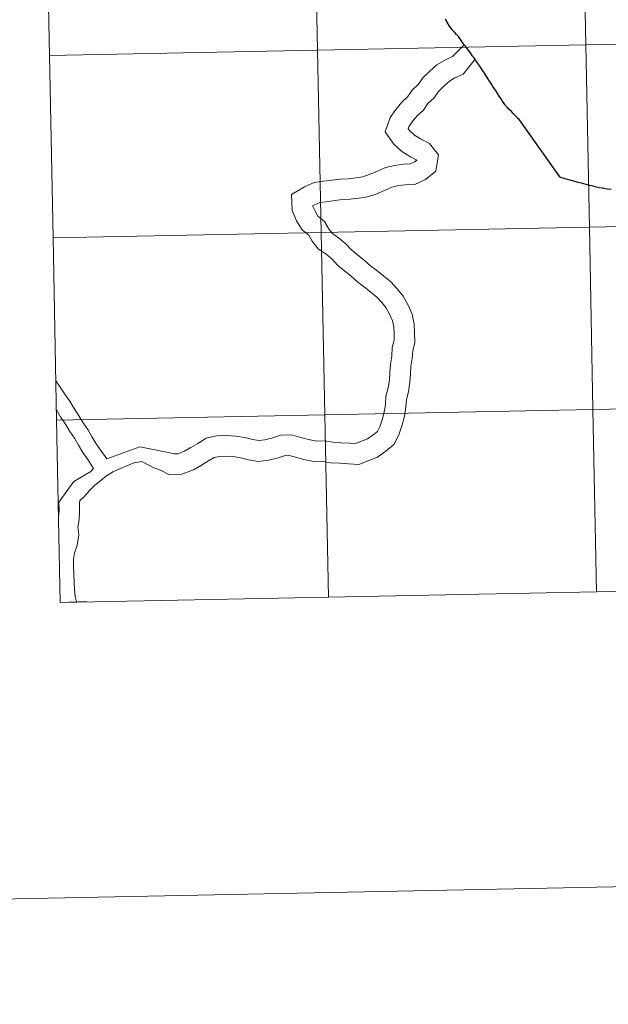
# Model space of a CAD drawing. Extents: x 633088 to 637601, y 773499 to 776557.
# Drawn here: x 633960 to 634050, y 773499 to 773650 of the extents above; entities that cross this region are included whole.
import ezdxf

# ---------------------------------------------------------------- set-up
doc = ezdxf.new("R2010")
doc.units = 0
doc.header["$MEASUREMENT"] = 0
doc.layers.add('Nivel 63', color=7, linetype='Continuous')

msp = doc.modelspace()

# ---------------------------------------------------------------- linework, layer by layer
at = {"layer": 'Nivel 63', "color": 95, "linetype": 'Continuous', "lineweight": 0}
msp.add_line((633966.187, 773560.474), (633970.195, 773560.62), dxfattribs=at)
at = {"layer": 'Nivel 63', "color": 7, "linetype": 'Continuous', "lineweight": 0, "elevation": -0.25, "flags": 128}
for points in [[(633964.525, 773644.049), (634005.503, 773644.864), (634004.949, 773672.722), (633963.971, 773671.907)], [(633963.971, 773671.907), (633964.525, 773644.049)], [(633965.079, 773616.191), (634006.057, 773617.005), (634005.503, 773644.864), (633964.525, 773644.049)], [(633964.525, 773644.049), (633965.079, 773616.191)], [(633965.633, 773588.332), (634006.611, 773589.147), (634006.057, 773617.005), (633965.079, 773616.191)], [(633965.079, 773616.191), (633965.633, 773588.332)], [(634089.12, 773562.918), (634088.567, 773590.776), (634047.589, 773589.961), (634048.143, 773562.103)], [(634007.165, 773561.288), (634006.611, 773589.147), (633965.633, 773588.332)], [(634048.143, 773562.103), (634047.589, 773589.961), (634006.611, 773589.147), (634007.165, 773561.288)], [(633965.633, 773588.332), (633966.187, 773560.474)], [(634007.165, 773561.288), (634048.143, 773562.103)], [(634048.143, 773562.103), (634089.12, 773562.918)], [(633966.187, 773560.474), (634007.165, 773561.288)]]:
    msp.add_lwpolyline(points, dxfattribs=at)
at = {"layer": 'Nivel 63', "color": 7, "linetype": 'Continuous', "lineweight": 30, "flags": 128}
for points in [[(634036.312, 773634.243), (634036.288, 773634.269), (634036.118, 773634.445), (634036.063, 773634.502), (634035.993, 773634.579), (634035.801, 773634.791), (634035.658, 773634.929), (634035.622, 773634.966), (634035.52, 773635.066), (634035.407, 773635.182), (634035.128, 773635.467), (634034.793, 773635.821), (634034.478, 773636.145), (634034.264, 773636.349), (634034.225, 773636.408), (634034.192, 773636.454), (634034.107, 773636.579), (634034.029, 773636.696), (634034.004, 773636.735), (634033.788, 773637.065), (634033.552, 773637.427), (634033.278, 773637.849), (634033.016, 773638.252), (634032.785, 773638.599), (634032.55, 773638.949), (634032.306, 773639.337), (634032.096, 773639.645), (634031.919, 773639.918), (634031.805, 773640.1), (634031.689, 773640.284), (634031.621, 773640.39), (634031.316, 773640.863), (634030.991, 773641.374), (634030.969, 773641.409), (634030.948, 773641.437), (634030.872, 773641.545), (634030.685, 773641.812), (634030.389, 773642.271), (634030.049, 773642.771), (634029.759, 773643.176), (634029.613, 773643.405), (634029.59, 773643.441), (634029.567, 773643.479), (634029.38, 773643.732), (634029.37, 773643.745), (634029.317, 773643.817), (634029.197, 773643.97), (634029.148, 773644.037), (634028.856, 773644.445), (634028.525, 773644.901), (634028.199, 773645.317), (634028.088, 773645.458), (634027.979, 773645.596), (634027.697, 773645.981), (634027.65, 773646.047), (634027.617, 773646.094), (634027.43, 773646.347), (634027.262, 773646.636), (634027.13, 773646.821), (634027.018, 773646.954), (634026.713, 773647.285), (634026.407, 773647.613), (634026.082, 773647.951), (634026.074, 773647.962), (634026.032, 773648.017), (634025.853, 773648.267), (634025.69, 773648.556), (634025.3, 773649.16), (634025.212, 773649.324), (634025.077, 773649.58)], [(634036.312, 773634.243), (634042.471, 773625.498), (634043.282, 773625.247), (634044.025, 773625.047), (634044.791, 773624.844), (634045.327, 773624.711), (634045.766, 773624.599), (634046.126, 773624.503), (634046.478, 773624.401), (634046.705, 773624.335), (634047.077, 773624.235), (634047.363, 773624.162), (634047.55, 773624.108), (634047.888, 773624.024), (634048.095, 773623.965), (634048.541, 773623.882), (634049.038, 773623.814), (634049.193, 773623.789), (634049.783, 773623.698), (634050.383, 773623.604)]]:
    msp.add_lwpolyline(points, dxfattribs=at)
at = {"layer": 'Nivel 63', "color": 7, "linetype": 'Continuous', "lineweight": 0, "flags": 128}
for points in [[(634036.312, 773634.243), (634036.288, 773634.269), (634036.118, 773634.445), (634036.063, 773634.502), (634035.993, 773634.579), (634035.801, 773634.791), (634035.658, 773634.929), (634035.622, 773634.966), (634035.52, 773635.066), (634035.407, 773635.182), (634035.128, 773635.467), (634034.793, 773635.821), (634034.478, 773636.145), (634034.264, 773636.349), (634034.225, 773636.408), (634034.192, 773636.454), (634034.107, 773636.579), (634034.029, 773636.696), (634034.004, 773636.735), (634033.788, 773637.065), (634033.552, 773637.427), (634033.278, 773637.849), (634033.016, 773638.252), (634032.785, 773638.599), (634032.55, 773638.949), (634032.306, 773639.337), (634032.096, 773639.645), (634031.919, 773639.918), (634031.805, 773640.1), (634031.689, 773640.284), (634031.621, 773640.39), (634031.316, 773640.863), (634030.991, 773641.374), (634030.969, 773641.409), (634030.948, 773641.437), (634030.872, 773641.545), (634030.685, 773641.812), (634030.389, 773642.271), (634030.049, 773642.771), (634029.759, 773643.176), (634029.613, 773643.405), (634029.59, 773643.441), (634029.567, 773643.479), (634029.38, 773643.732), (634029.37, 773643.745), (634029.317, 773643.817), (634029.197, 773643.97), (634029.148, 773644.037), (634028.856, 773644.445), (634028.525, 773644.901), (634028.199, 773645.317), (634028.088, 773645.458), (634027.979, 773645.596), (634027.697, 773645.981), (634027.65, 773646.047), (634027.617, 773646.094), (634027.43, 773646.347), (634027.262, 773646.636), (634027.13, 773646.821), (634027.018, 773646.954), (634026.713, 773647.285), (634026.407, 773647.613), (634026.082, 773647.951), (634026.074, 773647.962), (634026.032, 773648.017), (634025.853, 773648.267), (634025.69, 773648.556), (634025.3, 773649.16), (634025.212, 773649.324), (634025.077, 773649.58)], [(634036.312, 773634.243), (634036.288, 773634.269), (634036.118, 773634.445), (634036.063, 773634.502), (634035.993, 773634.579), (634035.801, 773634.791), (634035.658, 773634.929), (634035.622, 773634.966), (634035.52, 773635.066), (634035.407, 773635.182), (634035.128, 773635.467), (634034.793, 773635.821), (634034.478, 773636.145), (634034.264, 773636.349), (634034.225, 773636.408), (634034.192, 773636.454), (634034.107, 773636.579), (634034.029, 773636.696), (634034.004, 773636.735), (634033.788, 773637.065), (634033.552, 773637.427), (634033.278, 773637.849), (634033.016, 773638.252), (634032.785, 773638.599), (634032.55, 773638.949), (634032.306, 773639.337), (634032.096, 773639.645), (634031.919, 773639.918), (634031.805, 773640.1), (634031.689, 773640.284), (634031.621, 773640.39), (634031.316, 773640.863), (634030.991, 773641.374), (634030.969, 773641.409), (634030.948, 773641.437), (634030.872, 773641.545), (634030.685, 773641.812), (634030.389, 773642.271), (634030.049, 773642.771), (634029.759, 773643.176), (634029.613, 773643.405), (634029.59, 773643.441), (634029.567, 773643.479), (634029.38, 773643.732), (634029.37, 773643.745), (634029.317, 773643.817), (634029.197, 773643.97), (634029.148, 773644.037), (634028.856, 773644.445), (634028.525, 773644.901), (634028.199, 773645.317), (634028.088, 773645.458), (634027.979, 773645.596), (634027.697, 773645.981), (634027.65, 773646.047), (634027.617, 773646.094), (634027.43, 773646.347), (634027.262, 773646.636), (634027.13, 773646.821), (634027.018, 773646.954), (634026.713, 773647.285), (634026.407, 773647.613), (634026.082, 773647.951), (634026.074, 773647.962), (634026.032, 773648.017), (634025.853, 773648.267), (634025.69, 773648.556), (634025.3, 773649.16), (634025.212, 773649.324), (634025.077, 773649.58)], [(634036.312, 773634.243), (634036.288, 773634.269), (634036.118, 773634.445), (634036.063, 773634.502), (634035.993, 773634.579), (634035.801, 773634.791), (634035.658, 773634.929), (634035.622, 773634.966), (634035.52, 773635.066), (634035.407, 773635.182), (634035.128, 773635.467), (634034.793, 773635.821), (634034.478, 773636.145), (634034.264, 773636.349), (634034.225, 773636.408), (634034.192, 773636.454), (634034.107, 773636.579), (634034.029, 773636.696), (634034.004, 773636.735), (634033.788, 773637.065), (634033.552, 773637.427), (634033.278, 773637.849), (634033.016, 773638.252), (634032.785, 773638.599), (634032.55, 773638.949), (634032.306, 773639.337), (634032.096, 773639.645), (634031.919, 773639.918), (634031.805, 773640.1), (634031.689, 773640.284), (634031.621, 773640.39), (634031.316, 773640.863), (634030.991, 773641.374), (634030.969, 773641.409), (634030.948, 773641.437), (634030.872, 773641.545), (634030.685, 773641.812), (634030.389, 773642.271), (634030.049, 773642.771), (634029.759, 773643.176), (634029.613, 773643.405), (634029.59, 773643.441), (634029.567, 773643.479), (634029.38, 773643.732), (634029.37, 773643.745), (634029.317, 773643.817), (634029.197, 773643.97), (634029.148, 773644.037), (634028.856, 773644.445), (634028.525, 773644.901), (634028.199, 773645.317), (634028.088, 773645.458), (634027.979, 773645.596), (634027.697, 773645.981), (634027.65, 773646.047), (634027.617, 773646.094), (634027.43, 773646.347), (634027.262, 773646.636), (634027.13, 773646.821), (634027.018, 773646.954), (634026.713, 773647.285), (634026.407, 773647.613), (634026.082, 773647.951), (634026.074, 773647.962), (634026.032, 773648.017), (634025.853, 773648.267), (634025.69, 773648.556), (634025.3, 773649.16), (634025.212, 773649.324), (634025.077, 773649.58)], [(634027.914, 773645.661), (634026.128, 773643.897), (634025.032, 773643.414), (634023.733, 773642.633), (634022.669, 773641.637), (634021.608, 773640.642), (634020.916, 773639.647), (634019.973, 773638.766), (634019.281, 773637.77), (634018.383, 773636.93), (634017.463, 773635.804), (634016.615, 773634.589), (634015.821, 773632.386), (634017.158, 773630.52), (634018.39, 773629.37), (634019.692, 773628.565), (634020.561, 773628.119), (634020.67, 773627.983), (634020.68, 773628.05), (634020.367, 773627.797), (634019.639, 773627.477), (634018.652, 773627.444), (634017.289, 773627.26), (634015.87, 773626.925), (634014.543, 773626.341), (634013.411, 773625.843), (634012.421, 773625.508), (634011.364, 773625.365), (634010.235, 773625.214), (634009.023, 773625.173), (634007.744, 773625), (634006.415, 773624.834), (634004.979, 773624.64), (634003.488, 773623.985), (634001.539, 773622.813), (634001.623, 773620.372), (634002.31, 773618.807), (634003.146, 773617.415), (634004.145, 773616.6), (634004.703, 773615.672), (634005.671, 773614.467), (634006.801, 773613.678), (634007.674, 773612.966), (634008.554, 773612.026), (634009.632, 773611.143), (634010.592, 773610.36), (634011.638, 773609.383), (634012.674, 773608.658), (634013.628, 773607.88), (634014.545, 773607.13), (634015.315, 773606.309), (634015.947, 773605.522), (634016.497, 773604.511), (634016.937, 773603.507), (634017.154, 773602.595), (634017.189, 773601.538), (634017.222, 773600.557), (634016.921, 773599.409), (634016.836, 773598.118), (634016.635, 773596.897), (634016.55, 773595.603), (634016.473, 773594.449), (634016.299, 773593.257), (634015.96, 773591.971), (634015.876, 773590.679), (634015.699, 773589.607), (634015.407, 773588.498), (634015.021, 773587.309), (634014.661, 773586.607), (634014.013, 773586.084), (634013.137, 773585.458), (634011.313, 773584.731), (634010.446, 773584.788), (634009.1, 773584.864), (634007.847, 773584.934), (634006.556, 773585.148), (634005.383, 773585.108), (634004.141, 773585.374), (634002.951, 773585.687), (634001.503, 773586.069), (633999.83, 773586.011), (633998.483, 773585.556), (633997.425, 773585.307), (633996.526, 773585.185), (633995.612, 773585.337), (633994.388, 773585.659), (633993.019, 773585.885), (633991.647, 773585.976), (633990.08, 773585.921), (633988.485, 773585.546), (633987.204, 773584.776), (633986.134, 773584.132), (633985.19, 773583.564), (633984.129, 773583.17), (633983.579, 773583.151), (633982.203, 773583.456), (633978.328, 773584.266), (633973.278, 773582.415)], [(634027.914, 773645.661), (634026.128, 773643.897), (634025.032, 773643.414), (634023.733, 773642.633), (634022.669, 773641.637), (634021.608, 773640.642), (634020.916, 773639.647), (634019.973, 773638.766), (634019.281, 773637.77), (634018.383, 773636.93), (634017.463, 773635.804), (634016.615, 773634.589), (634015.821, 773632.386), (634017.158, 773630.52), (634018.39, 773629.37), (634019.692, 773628.565), (634020.561, 773628.119), (634020.67, 773627.983), (634020.68, 773628.05), (634020.367, 773627.797), (634019.639, 773627.477), (634018.652, 773627.444), (634017.289, 773627.26), (634015.87, 773626.925), (634014.543, 773626.341), (634013.411, 773625.843), (634012.421, 773625.508), (634011.364, 773625.365), (634010.235, 773625.214), (634009.023, 773625.173), (634007.744, 773625), (634006.415, 773624.834), (634004.979, 773624.64), (634003.488, 773623.985), (634001.539, 773622.813), (634001.623, 773620.372), (634002.31, 773618.807), (634003.146, 773617.415), (634004.145, 773616.6), (634004.703, 773615.672), (634005.671, 773614.467), (634006.801, 773613.678), (634007.674, 773612.966), (634008.554, 773612.026), (634009.632, 773611.143), (634010.592, 773610.36), (634011.638, 773609.383), (634012.674, 773608.658), (634013.628, 773607.88), (634014.545, 773607.13), (634015.315, 773606.309), (634015.947, 773605.522), (634016.497, 773604.511), (634016.937, 773603.507), (634017.154, 773602.595), (634017.189, 773601.538), (634017.222, 773600.557), (634016.921, 773599.409), (634016.836, 773598.118), (634016.635, 773596.897), (634016.55, 773595.603), (634016.473, 773594.449), (634016.299, 773593.257), (634015.96, 773591.971), (634015.876, 773590.679), (634015.699, 773589.607), (634015.407, 773588.498), (634015.021, 773587.309), (634014.661, 773586.607), (634014.013, 773586.084), (634013.137, 773585.458), (634011.313, 773584.731), (634010.446, 773584.788), (634009.1, 773584.864), (634007.847, 773584.934), (634006.556, 773585.148), (634005.383, 773585.108), (634004.141, 773585.374), (634002.951, 773585.687), (634001.503, 773586.069), (633999.83, 773586.011), (633998.483, 773585.556), (633997.425, 773585.307), (633996.526, 773585.185), (633995.612, 773585.337), (633994.388, 773585.659), (633993.019, 773585.885), (633991.647, 773585.976), (633990.08, 773585.921), (633988.485, 773585.546), (633987.204, 773584.776), (633986.134, 773584.132), (633985.19, 773583.564), (633984.129, 773583.17), (633983.579, 773583.151), (633982.203, 773583.456), (633978.328, 773584.266), (633973.278, 773582.415)], [(634027.914, 773645.661), (634026.128, 773643.897), (634025.032, 773643.414), (634023.733, 773642.633), (634022.669, 773641.637), (634021.608, 773640.642), (634020.916, 773639.647), (634019.973, 773638.766), (634019.281, 773637.77), (634018.383, 773636.93), (634017.463, 773635.804), (634016.615, 773634.589), (634015.821, 773632.386), (634017.158, 773630.52), (634018.39, 773629.37), (634019.692, 773628.565), (634020.561, 773628.119), (634020.67, 773627.983), (634020.68, 773628.05), (634020.367, 773627.797), (634019.639, 773627.477), (634018.652, 773627.444), (634017.289, 773627.26), (634015.87, 773626.925), (634014.543, 773626.341), (634013.411, 773625.843), (634012.421, 773625.508), (634011.364, 773625.365), (634010.235, 773625.214), (634009.023, 773625.173), (634007.744, 773625), (634006.415, 773624.834), (634004.979, 773624.64), (634003.488, 773623.985), (634001.539, 773622.813), (634001.623, 773620.372), (634002.31, 773618.807), (634003.146, 773617.415), (634004.145, 773616.6), (634004.703, 773615.672), (634005.671, 773614.467), (634006.801, 773613.678), (634007.674, 773612.966), (634008.554, 773612.026), (634009.632, 773611.143), (634010.592, 773610.36), (634011.638, 773609.383), (634012.674, 773608.658), (634013.628, 773607.88), (634014.545, 773607.13), (634015.315, 773606.309), (634015.947, 773605.522), (634016.497, 773604.511), (634016.937, 773603.507), (634017.154, 773602.595), (634017.189, 773601.538), (634017.222, 773600.557), (634016.921, 773599.409), (634016.836, 773598.118), (634016.635, 773596.897), (634016.55, 773595.603), (634016.473, 773594.449), (634016.299, 773593.257), (634015.96, 773591.971), (634015.876, 773590.679), (634015.699, 773589.607), (634015.407, 773588.498), (634015.021, 773587.309), (634014.661, 773586.607), (634014.013, 773586.084), (634013.137, 773585.458), (634011.313, 773584.731), (634010.446, 773584.788), (634009.1, 773584.864), (634007.847, 773584.934), (634006.556, 773585.148), (634005.383, 773585.108), (634004.141, 773585.374), (634002.951, 773585.687), (634001.503, 773586.069), (633999.83, 773586.011), (633998.483, 773585.556), (633997.425, 773585.307), (633996.526, 773585.185), (633995.612, 773585.337), (633994.388, 773585.659), (633993.019, 773585.885), (633991.647, 773585.976), (633990.08, 773585.921), (633988.485, 773585.546), (633987.204, 773584.776), (633986.134, 773584.132), (633985.19, 773583.564), (633984.129, 773583.17), (633983.579, 773583.151), (633982.203, 773583.456), (633978.328, 773584.266), (633973.278, 773582.415)], [(634027.914, 773645.661), (634026.128, 773643.897), (634025.032, 773643.414), (634023.733, 773642.633), (634022.669, 773641.637), (634021.608, 773640.642), (634020.916, 773639.647), (634019.973, 773638.766), (634019.281, 773637.77), (634018.383, 773636.93), (634017.463, 773635.804), (634016.615, 773634.589), (634015.821, 773632.386), (634017.158, 773630.52), (634018.39, 773629.37), (634019.692, 773628.565), (634020.561, 773628.119), (634020.67, 773627.983), (634020.68, 773628.05), (634020.367, 773627.797), (634019.639, 773627.477), (634018.652, 773627.444), (634017.289, 773627.26), (634015.87, 773626.925), (634014.543, 773626.341), (634013.411, 773625.843), (634012.421, 773625.508), (634011.364, 773625.365), (634010.235, 773625.214), (634009.023, 773625.173), (634007.744, 773625), (634006.415, 773624.834), (634004.979, 773624.64), (634003.488, 773623.985), (634001.539, 773622.813), (634001.623, 773620.372), (634002.31, 773618.807), (634003.146, 773617.415), (634004.145, 773616.6), (634004.703, 773615.672), (634005.671, 773614.467), (634006.801, 773613.678), (634007.674, 773612.966), (634008.554, 773612.026), (634009.632, 773611.143), (634010.592, 773610.36), (634011.638, 773609.383), (634012.674, 773608.658), (634013.628, 773607.88), (634014.545, 773607.13), (634015.315, 773606.309), (634015.947, 773605.522), (634016.497, 773604.511), (634016.937, 773603.507), (634017.154, 773602.595), (634017.189, 773601.538), (634017.222, 773600.557), (634016.921, 773599.409), (634016.836, 773598.118), (634016.635, 773596.897), (634016.55, 773595.603), (634016.473, 773594.449), (634016.299, 773593.257), (634015.96, 773591.971), (634015.876, 773590.679), (634015.699, 773589.607), (634015.407, 773588.498), (634015.021, 773587.309), (634014.661, 773586.607), (634014.013, 773586.084), (634013.137, 773585.458), (634011.313, 773584.731), (634010.446, 773584.788), (634009.1, 773584.864), (634007.847, 773584.934), (634006.556, 773585.148), (634005.383, 773585.108), (634004.141, 773585.374), (634002.951, 773585.687), (634001.503, 773586.069), (633999.83, 773586.011), (633998.483, 773585.556), (633997.425, 773585.307), (633996.526, 773585.185), (633995.612, 773585.337), (633994.388, 773585.659), (633993.019, 773585.885), (633991.647, 773585.976), (633990.08, 773585.921), (633988.485, 773585.546), (633987.204, 773584.776), (633986.134, 773584.132), (633985.19, 773583.564), (633984.129, 773583.17), (633983.579, 773583.151), (633982.203, 773583.456), (633978.328, 773584.266), (633973.278, 773582.415)], [(634029.571, 773643.47), (634027.779, 773641.183), (634026.484, 773640.613), (634025.642, 773640.107), (634024.823, 773639.34), (634024.004, 773638.57), (634023.307, 773637.576), (634022.369, 773636.693), (634021.674, 773635.699), (634020.689, 773634.777), (634019.978, 773633.904), (634019.437, 773633.129), (634019.344, 773632.874), (634019.537, 773632.607), (634020.312, 773631.883), (634021.24, 773631.308), (634022.594, 773630.616), (634024.005, 773628.86), (634023.593, 773626.353), (634022.017, 773625.084), (634020.354, 773624.351), (634018.916, 773624.301), (634017.863, 773624.16), (634016.875, 773623.927), (634015.813, 773623.458), (634014.551, 773622.904), (634013.143, 773622.428), (634011.784, 773622.245), (634010.499, 773622.073), (634009.286, 773622.031), (634008.148, 773621.879), (634006.82, 773621.711), (634005.84, 773621.58), (634004.94, 773621.183), (634004.75, 773621.069), (634004.75, 773621.084), (634005.112, 773620.256), (634005.563, 773619.507), (634006.562, 773618.691), (634007.29, 773617.477), (634007.842, 773616.791), (634008.702, 773616.191), (634009.826, 773615.272), (634010.709, 773614.33), (634011.626, 773613.581), (634012.663, 773612.733), (634013.623, 773611.837), (634014.575, 773611.171), (634015.62, 773610.318), (634016.699, 773609.436), (634017.693, 773608.375), (634018.581, 773607.272), (634019.326, 773605.899), (634019.936, 773604.511), (634020.288, 773603.013), (634020.335, 773601.645), (634020.386, 773600.202), (634020.044, 773598.9), (634019.968, 773597.758), (634019.766, 773596.537), (634019.691, 773595.397), (634019.609, 773594.117), (634019.388, 773592.625), (634019.083, 773591.462), (634019.008, 773590.319), (634018.783, 773588.95), (634018.43, 773587.609), (634017.938, 773586.097), (634017.16, 773584.576), (634015.919, 773583.577), (634014.661, 773582.675), (634011.817, 773581.543), (634010.253, 773581.646), (634008.923, 773581.721), (634007.501, 773581.801), (634006.353, 773581.99), (634005.102, 773581.948), (634003.41, 773582.31), (634002.151, 773582.643), (634001.15, 773582.906), (634000.398, 773582.88), (633999.349, 773582.526), (633997.997, 773582.206), (633996.481, 773582.003), (633994.953, 773582.255), (633993.731, 773582.576), (633992.659, 773582.754), (633991.598, 773582.823), (633990.498, 773582.786), (633989.686, 773582.594), (633988.828, 773582.078), (633987.756, 773581.434), (633986.56, 773580.715), (633984.747, 773580.04), (633982.87, 773579.977), (633981.486, 773580.686), (633980.501, 773581.042), (633978.652, 773581.985)], [(634029.571, 773643.47), (634027.779, 773641.183), (634026.484, 773640.613), (634025.642, 773640.107), (634024.823, 773639.34), (634024.004, 773638.57), (634023.307, 773637.576), (634022.369, 773636.693), (634021.674, 773635.699), (634020.689, 773634.777), (634019.978, 773633.904), (634019.437, 773633.129), (634019.344, 773632.874), (634019.537, 773632.607), (634020.312, 773631.883), (634021.24, 773631.308), (634022.594, 773630.616), (634024.005, 773628.86), (634023.593, 773626.353), (634022.017, 773625.084), (634020.354, 773624.351), (634018.916, 773624.301), (634017.863, 773624.16), (634016.875, 773623.927), (634015.813, 773623.458), (634014.551, 773622.904), (634013.143, 773622.428), (634011.784, 773622.245), (634010.499, 773622.073), (634009.286, 773622.031), (634008.148, 773621.879), (634006.82, 773621.711), (634005.84, 773621.58), (634004.94, 773621.183), (634004.75, 773621.069), (634004.75, 773621.084), (634005.112, 773620.256), (634005.563, 773619.507), (634006.562, 773618.691), (634007.29, 773617.477), (634007.842, 773616.791), (634008.702, 773616.191), (634009.826, 773615.272), (634010.709, 773614.33), (634011.626, 773613.581), (634012.663, 773612.733), (634013.623, 773611.837), (634014.575, 773611.171), (634015.62, 773610.318), (634016.699, 773609.436), (634017.693, 773608.375), (634018.581, 773607.272), (634019.326, 773605.899), (634019.936, 773604.511), (634020.288, 773603.013), (634020.335, 773601.645), (634020.386, 773600.202), (634020.044, 773598.9), (634019.968, 773597.758), (634019.766, 773596.537), (634019.691, 773595.397), (634019.609, 773594.117), (634019.388, 773592.625), (634019.083, 773591.462), (634019.008, 773590.319), (634018.783, 773588.95), (634018.43, 773587.609), (634017.938, 773586.097), (634017.16, 773584.576), (634015.919, 773583.577), (634014.661, 773582.675), (634011.817, 773581.543), (634010.253, 773581.646), (634008.923, 773581.721), (634007.501, 773581.801), (634006.353, 773581.99), (634005.102, 773581.948), (634003.41, 773582.31), (634002.151, 773582.643), (634001.15, 773582.906), (634000.398, 773582.88), (633999.349, 773582.526), (633997.997, 773582.206), (633996.481, 773582.003), (633994.953, 773582.255), (633993.731, 773582.576), (633992.659, 773582.754), (633991.598, 773582.823), (633990.498, 773582.786), (633989.686, 773582.594), (633988.828, 773582.078), (633987.756, 773581.434), (633986.56, 773580.715), (633984.747, 773580.04), (633982.87, 773579.977), (633981.486, 773580.686), (633980.501, 773581.042), (633978.652, 773581.985)], [(634029.571, 773643.47), (634027.779, 773641.183), (634026.484, 773640.613), (634025.642, 773640.107), (634024.823, 773639.34), (634024.004, 773638.57), (634023.307, 773637.576), (634022.369, 773636.693), (634021.674, 773635.699), (634020.689, 773634.777), (634019.978, 773633.904), (634019.437, 773633.129), (634019.344, 773632.874), (634019.537, 773632.607), (634020.312, 773631.883), (634021.24, 773631.308), (634022.594, 773630.616), (634024.005, 773628.86), (634023.593, 773626.353), (634022.017, 773625.084), (634020.354, 773624.351), (634018.916, 773624.301), (634017.863, 773624.16), (634016.875, 773623.927), (634015.813, 773623.458), (634014.551, 773622.904), (634013.143, 773622.428), (634011.784, 773622.245), (634010.499, 773622.073), (634009.286, 773622.031), (634008.148, 773621.879), (634006.82, 773621.711), (634005.84, 773621.58), (634004.94, 773621.183), (634004.75, 773621.069), (634004.75, 773621.084), (634005.112, 773620.256), (634005.563, 773619.507), (634006.562, 773618.691), (634007.29, 773617.477), (634007.842, 773616.791), (634008.702, 773616.191), (634009.826, 773615.272), (634010.709, 773614.33), (634011.626, 773613.581), (634012.663, 773612.733), (634013.623, 773611.837), (634014.575, 773611.171), (634015.62, 773610.318), (634016.699, 773609.436), (634017.693, 773608.375), (634018.581, 773607.272), (634019.326, 773605.899), (634019.936, 773604.511), (634020.288, 773603.013), (634020.335, 773601.645), (634020.386, 773600.202), (634020.044, 773598.9), (634019.968, 773597.758), (634019.766, 773596.537), (634019.691, 773595.397), (634019.609, 773594.117), (634019.388, 773592.625), (634019.083, 773591.462), (634019.008, 773590.319), (634018.783, 773588.95), (634018.43, 773587.609), (634017.938, 773586.097), (634017.16, 773584.576), (634015.919, 773583.577), (634014.661, 773582.675), (634011.817, 773581.543), (634010.253, 773581.646), (634008.923, 773581.721), (634007.501, 773581.801), (634006.353, 773581.99), (634005.102, 773581.948), (634003.41, 773582.31), (634002.151, 773582.643), (634001.15, 773582.906), (634000.398, 773582.88), (633999.349, 773582.526), (633997.997, 773582.206), (633996.481, 773582.003), (633994.953, 773582.255), (633993.731, 773582.576), (633992.659, 773582.754), (633991.598, 773582.823), (633990.498, 773582.786), (633989.686, 773582.594), (633988.828, 773582.078), (633987.756, 773581.434), (633986.56, 773580.715), (633984.747, 773580.04), (633982.87, 773579.977), (633981.486, 773580.686), (633980.501, 773581.042), (633978.652, 773581.985)], [(634029.571, 773643.47), (634027.779, 773641.183), (634026.484, 773640.613), (634025.642, 773640.107), (634024.823, 773639.34), (634024.004, 773638.57), (634023.307, 773637.576), (634022.369, 773636.693), (634021.674, 773635.699), (634020.689, 773634.777), (634019.978, 773633.904), (634019.437, 773633.129), (634019.344, 773632.874), (634019.537, 773632.607), (634020.312, 773631.883), (634021.24, 773631.308), (634022.594, 773630.616), (634024.005, 773628.86), (634023.593, 773626.353), (634022.017, 773625.084), (634020.354, 773624.351), (634018.916, 773624.301), (634017.863, 773624.16), (634016.875, 773623.927), (634015.813, 773623.458), (634014.551, 773622.904), (634013.143, 773622.428), (634011.784, 773622.245), (634010.499, 773622.073), (634009.286, 773622.031), (634008.148, 773621.879), (634006.82, 773621.711), (634005.84, 773621.58), (634004.94, 773621.183), (634004.75, 773621.069), (634004.75, 773621.084), (634005.112, 773620.256), (634005.563, 773619.507), (634006.562, 773618.691), (634007.29, 773617.477), (634007.842, 773616.791), (634008.702, 773616.191), (634009.826, 773615.272), (634010.709, 773614.33), (634011.626, 773613.581), (634012.663, 773612.733), (634013.623, 773611.837), (634014.575, 773611.171), (634015.62, 773610.318), (634016.699, 773609.436), (634017.693, 773608.375), (634018.581, 773607.272), (634019.326, 773605.899), (634019.936, 773604.511), (634020.288, 773603.013), (634020.335, 773601.645), (634020.386, 773600.202), (634020.044, 773598.9), (634019.968, 773597.758), (634019.766, 773596.537), (634019.691, 773595.397), (634019.609, 773594.117), (634019.388, 773592.625), (634019.083, 773591.462), (634019.008, 773590.319), (634018.783, 773588.95), (634018.43, 773587.609), (634017.938, 773586.097), (634017.16, 773584.576), (634015.919, 773583.577), (634014.661, 773582.675), (634011.817, 773581.543), (634010.253, 773581.646), (634008.923, 773581.721), (634007.501, 773581.801), (634006.353, 773581.99), (634005.102, 773581.948), (634003.41, 773582.31), (634002.151, 773582.643), (634001.15, 773582.906), (634000.398, 773582.88), (633999.349, 773582.526), (633997.997, 773582.206), (633996.481, 773582.003), (633994.953, 773582.255), (633993.731, 773582.576), (633992.659, 773582.754), (633991.598, 773582.823), (633990.498, 773582.786), (633989.686, 773582.594), (633988.828, 773582.078), (633987.756, 773581.434), (633986.56, 773580.715), (633984.747, 773580.04), (633982.87, 773579.977), (633981.486, 773580.686), (633980.501, 773581.042), (633978.652, 773581.985)], [(634036.312, 773634.243), (634042.471, 773625.498), (634043.282, 773625.247), (634044.025, 773625.047), (634044.791, 773624.844), (634045.327, 773624.711), (634045.766, 773624.599), (634046.126, 773624.503), (634046.478, 773624.401), (634046.705, 773624.335), (634047.077, 773624.235), (634047.363, 773624.162), (634047.55, 773624.108), (634047.888, 773624.024), (634048.095, 773623.965), (634048.541, 773623.882), (634049.038, 773623.814), (634049.193, 773623.789), (634049.783, 773623.698), (634050.383, 773623.604)], [(634036.312, 773634.243), (634042.471, 773625.498), (634043.282, 773625.247), (634044.025, 773625.047), (634044.791, 773624.844), (634045.327, 773624.711), (634045.766, 773624.599), (634046.126, 773624.503), (634046.478, 773624.401), (634046.705, 773624.335), (634047.077, 773624.235), (634047.363, 773624.162), (634047.55, 773624.108), (634047.888, 773624.024), (634048.095, 773623.965), (634048.541, 773623.882), (634049.038, 773623.814), (634049.193, 773623.789), (634049.783, 773623.698), (634050.383, 773623.604)], [(634036.312, 773634.243), (634042.471, 773625.498), (634043.282, 773625.247), (634044.025, 773625.047), (634044.791, 773624.844), (634045.327, 773624.711), (634045.766, 773624.599), (634046.126, 773624.503), (634046.478, 773624.401), (634046.705, 773624.335), (634047.077, 773624.235), (634047.363, 773624.162), (634047.55, 773624.108), (634047.888, 773624.024), (634048.095, 773623.965), (634048.541, 773623.882), (634049.038, 773623.814), (634049.193, 773623.789), (634049.783, 773623.698), (634050.383, 773623.604)], [(633965.513, 773594.349), (633966.171, 773593.357), (633966.893, 773592.271), (633967.642, 773591.225), (633968.298, 773590.099), (633969.028, 773588.995), (633969.664, 773587.907), (633970.392, 773586.889), (633971.068, 773585.733), (633971.683, 773584.676), (633972.38, 773583.704), (633973.278, 773582.415)], [(633965.513, 773594.349), (633966.171, 773593.357), (633966.893, 773592.271), (633967.642, 773591.225), (633968.298, 773590.099), (633969.028, 773588.995), (633969.664, 773587.907), (633970.392, 773586.889), (633971.068, 773585.733), (633971.683, 773584.676), (633972.38, 773583.704), (633973.278, 773582.415)], [(633965.513, 773594.349), (633966.171, 773593.357), (633966.893, 773592.271), (633967.642, 773591.225), (633968.298, 773590.099), (633969.028, 773588.995), (633969.664, 773587.907), (633970.392, 773586.889), (633971.068, 773585.733), (633971.683, 773584.676), (633972.38, 773583.704), (633973.278, 773582.415)], [(633965.513, 773594.349), (633966.171, 773593.357), (633966.893, 773592.271), (633967.642, 773591.225), (633968.298, 773590.099), (633969.028, 773588.995), (633969.664, 773587.907), (633970.392, 773586.889), (633971.068, 773585.733), (633971.683, 773584.676), (633972.38, 773583.704), (633973.278, 773582.415)], [(633965.601, 773589.912), (633965.606, 773589.906), (633966.239, 773588.818), (633966.973, 773587.715), (633967.628, 773586.588), (633968.358, 773585.572), (633968.973, 773584.514), (633969.649, 773583.358), (633970.41, 773582.294), (633971.241, 773580.954)], [(633965.601, 773589.912), (633965.606, 773589.906), (633966.239, 773588.818), (633966.973, 773587.715), (633967.628, 773586.588), (633968.358, 773585.572), (633968.973, 773584.514), (633969.649, 773583.358), (633970.41, 773582.294), (633971.241, 773580.954)], [(633965.601, 773589.912), (633965.606, 773589.906), (633966.239, 773588.818), (633966.973, 773587.715), (633967.628, 773586.588), (633968.358, 773585.572), (633968.973, 773584.514), (633969.649, 773583.358), (633970.41, 773582.294), (633971.241, 773580.954)], [(633965.601, 773589.912), (633965.606, 773589.906), (633966.239, 773588.818), (633966.973, 773587.715), (633967.628, 773586.588), (633968.358, 773585.572), (633968.973, 773584.514), (633969.649, 773583.358), (633970.41, 773582.294), (633971.241, 773580.954)], [(633978.652, 773581.985), (633977.431, 773581.779), (633974.315, 773580.486), (633973.246, 773579.794), (633972.364, 773579.084), (633971.464, 773578.361), (633970.643, 773577.591), (633969.792, 773576.545), (633969.188, 773576.058), (633969.109, 773575.585), (633969.148, 773574.449), (633969.057, 773573.078), (633968.882, 773572.013), (633969.044, 773570.805), (633968.782, 773569.21), (633968.338, 773567.981), (633968.186, 773567.056), (633968.221, 773565.998), (633968.263, 773564.786), (633968.306, 773563.573), (633968.342, 773562.44), (633968.485, 773561.385), (633968.675, 773560.571)], [(633978.652, 773581.985), (633977.431, 773581.779), (633974.315, 773580.486), (633973.246, 773579.794), (633972.364, 773579.084), (633971.464, 773578.361), (633970.643, 773577.591), (633969.792, 773576.545), (633969.188, 773576.058), (633969.109, 773575.585), (633969.148, 773574.449), (633969.057, 773573.078), (633968.882, 773572.013), (633969.044, 773570.805), (633968.782, 773569.21), (633968.338, 773567.981), (633968.186, 773567.056), (633968.221, 773565.998), (633968.263, 773564.786), (633968.306, 773563.573), (633968.342, 773562.44), (633968.485, 773561.385), (633968.675, 773560.571)], [(633978.652, 773581.985), (633977.431, 773581.779), (633974.315, 773580.486), (633973.246, 773579.794), (633972.364, 773579.084), (633971.464, 773578.361), (633970.643, 773577.591), (633969.792, 773576.545), (633969.188, 773576.058), (633969.109, 773575.585), (633969.148, 773574.449), (633969.057, 773573.078), (633968.882, 773572.013), (633969.044, 773570.805), (633968.782, 773569.21), (633968.338, 773567.981), (633968.186, 773567.056), (633968.221, 773565.998), (633968.263, 773564.786), (633968.306, 773563.573), (633968.342, 773562.44), (633968.485, 773561.385), (633968.675, 773560.571)], [(633978.652, 773581.985), (633977.431, 773581.779), (633974.315, 773580.486), (633973.246, 773579.794), (633972.364, 773579.084), (633971.464, 773578.361), (633970.643, 773577.591), (633969.792, 773576.545), (633969.188, 773576.058), (633969.109, 773575.585), (633969.148, 773574.449), (633969.057, 773573.078), (633968.882, 773572.013), (633969.044, 773570.805), (633968.782, 773569.21), (633968.338, 773567.981), (633968.186, 773567.056), (633968.221, 773565.998), (633968.263, 773564.786), (633968.306, 773563.573), (633968.342, 773562.44), (633968.485, 773561.385), (633968.675, 773560.571)], [(633971.241, 773580.954), (633970.848, 773580.491), (633968.282, 773578.93), (633965.95, 773575.789), (633965.996, 773574.499), (633965.928, 773573.485)], [(633971.241, 773580.954), (633970.848, 773580.491), (633968.282, 773578.93), (633965.95, 773575.789), (633965.996, 773574.499), (633965.928, 773573.485)], [(633971.241, 773580.954), (633970.848, 773580.491), (633968.282, 773578.93), (633965.95, 773575.789), (633965.996, 773574.499), (633965.928, 773573.485)], [(633971.241, 773580.954), (633970.848, 773580.491), (633968.282, 773578.93), (633965.95, 773575.789), (633965.996, 773574.499), (633965.928, 773573.485)]]:
    msp.add_lwpolyline(points, dxfattribs=at)
at = {"layer": 'Nivel 63', "color": 7, "linetype": 'Continuous', "lineweight": 0}
for points in [[(633147.208, 773499.04, -0.25), (637601.322, 773587.595, -0.25), (637542.285, 776557.019, -0.25), (633088.171, 776468.464, -0.25)], [(634045.927, 773673.537, -0.25), (634004.949, 773672.722, -0.25), (634005.503, 773644.864, -0.25), (634046.481, 773645.678, -0.25)], [(634086.905, 773674.352, -0.25), (634045.927, 773673.537, -0.25), (634046.481, 773645.678, -0.25), (634087.459, 773646.493, -0.25)], [(634004.949, 773672.722, -0.25), (633963.971, 773671.907, -0.25), (633964.525, 773644.049, -0.25), (634005.503, 773644.864, -0.25)], [(634087.459, 773646.493, -0.25), (634046.481, 773645.678, -0.25), (634047.035, 773617.82, -0.25), (634088.013, 773618.635, -0.25)], [(634005.503, 773644.864, -0.25), (633964.525, 773644.049, -0.25), (633965.079, 773616.191, -0.25), (634006.057, 773617.005, -0.25)], [(634046.481, 773645.678, -0.25), (634005.503, 773644.864, -0.25), (634006.057, 773617.005, -0.25), (634047.035, 773617.82, -0.25)], [(634047.035, 773617.82, -0.25), (634006.057, 773617.005, -0.25), (634006.611, 773589.147, -0.25), (634047.589, 773589.961, -0.25)], [(634088.013, 773618.635, -0.25), (634047.035, 773617.82, -0.25), (634047.589, 773589.961, -0.25), (634088.567, 773590.776, -0.25)], [(634006.057, 773617.005, -0.25), (633965.079, 773616.191, -0.25), (633965.633, 773588.332, -0.25), (634006.611, 773589.147, -0.25)], [(634088.567, 773590.776, -0.25), (634047.589, 773589.961, -0.25), (634048.143, 773562.103, -0.25), (634089.12, 773562.918, -0.25)], [(634006.611, 773589.147, -0.25), (633965.633, 773588.332, -0.25), (633966.187, 773560.474, -0.25), (634007.165, 773561.288, -0.25)], [(634047.589, 773589.961, -0.25), (634006.611, 773589.147, -0.25), (634007.165, 773561.288, -0.25), (634048.143, 773562.103, -0.25)]]:
    msp.add_3dface(points, dxfattribs=at)

doc.saveas('drawing.dxf')
